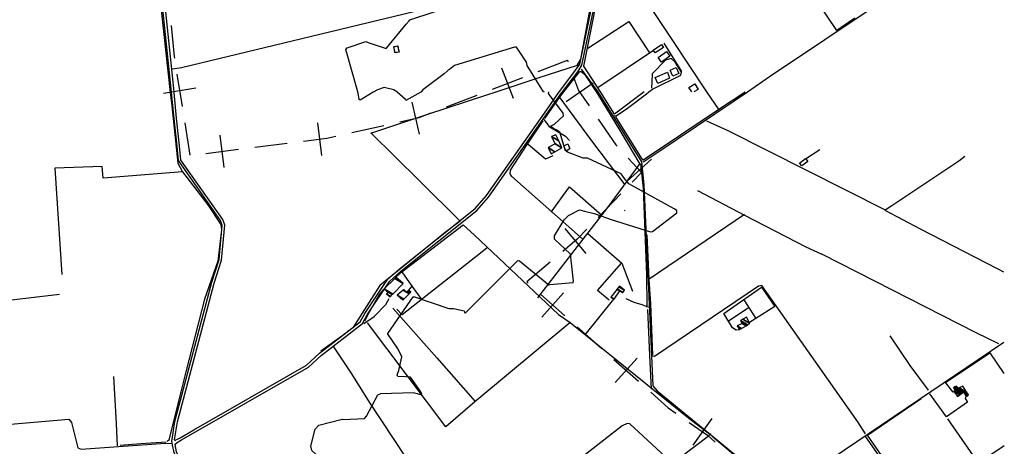
# Model space of a CAD drawing. Extents: x 498407 to 512738, y 4372557 to 4381815.
# Drawn here: x 511233 to 512736, y 4374337 to 4374988 of the extents above; entities that cross this region are included whole.
import ezdxf

# ---------------------------------------------------------------- set-up
doc = ezdxf.new("R2010")
doc.units = 0
doc.header["$MEASUREMENT"] = 0
for name, color, linetype in [('21', 7, 'CONTINUOUS'), ('34', 7, 'CONTINUOUS'), ('36', 7, 'CONTINUOUS'), ('38', 7, 'CONTINUOUS'), ('47', 7, 'CONTINUOUS'), ('50', 7, 'CONTINUOUS'), ('51', 7, 'CONTINUOUS'), ('9', 7, 'CONTINUOUS')]:
    doc.layers.add(name, color=color, linetype=linetype)

msp = doc.modelspace()

# ---------------------------------------------------------------- linework, layer by layer
at = {"layer": '21', "color": 5, "linetype": 'Continuous'}
msp.add_lwpolyline([(512259.05, 4374877.96), (512254.37, 4374884.76), (512263.65, 4374890.1), (512268.37, 4374881.52), (512262.17, 4374877.96)], dxfattribs=at)
at = {"layer": '34', "color": 7, "linetype": 'Continuous'}
for p, q in [((511986.86, 4374867.59), (511968.9, 4374914.25)), ((511473.34, 4374904.72), (511481.18, 4374855.34)), ((511954.55, 4374881.94), (512001.21, 4374899.9)), ((512067.27, 4374863.11), (512108.49, 4374891.41)), ((511452.57, 4374876.11), (511501.95, 4374883.95)), ((511843.2, 4374813.41), (511832.13, 4374862.17)), ((511884.56, 4374855), (511931.22, 4374872.96)), ((511485.11, 4374830.65), (511492.96, 4374781.27)), ((511694.29, 4374780.85), (511688.11, 4374830.47)), ((511740.15, 4374815.66), (511788.91, 4374826.72)), ((511545.43, 4374762.33), (511539.26, 4374811.95)), ((511517.54, 4374784.05), (511567.16, 4374790.23)), ((511591.96, 4374793.31), (511641.58, 4374799.48)), ((512160.5, 4374741.42), (512197.13, 4374775.44)), ((512150.6, 4374722.32), (512115.96, 4374686.26)), ((512064.92, 4374669.61), (512097.17, 4374631.4)), ((512028, 4374569.33), (512065.37, 4374536.11)), ((512030.08, 4374534.04), (512063.3, 4374571.41)), ((512084.06, 4374519.5), (512121.43, 4374486.28)), ((512142.19, 4374434.38), (512175.41, 4374471.75)), ((512140.12, 4374469.67), (512177.49, 4374436.46)), ((512261.18, 4374338.76), (512289.85, 4374379.72))]:
    msp.add_line(p, q, dxfattribs=at)
for points in [[(511464.56, 4374979.17), (511469, 4374932), (511469.41, 4374929.41)], [(512024.54, 4374908.89), (512069, 4374926), (512069.82, 4374923.78)], [(512078.49, 4374900.33), (512086, 4374880), (512102.03, 4374856.65)], [(511813.29, 4374832.26), (511843, 4374839), (511861.23, 4374846.02)], [(512116.19, 4374836.04), (512143, 4374797), (512144.79, 4374795.07)], [(511666.39, 4374802.57), (511702, 4374807), (511715.77, 4374810.12)], [(512161.8, 4374776.75), (512182, 4374755), (512167.92, 4374740.35)], [(512098.64, 4374668.24), (512084, 4374653), (512061.94, 4374634.38)], [(512042.84, 4374618.25), (512007, 4374588), (512009.32, 4374585.94)], [(512196.17, 4374419.85), (512223, 4374396), (512234.55, 4374387.91)], [(512255.04, 4374373.58), (512283, 4374354), (512294.73, 4374343.32)]]:
    msp.add_lwpolyline(points, dxfattribs=at)
at = {"layer": '36', "color": 1, "linetype": 'Continuous'}
msp.add_line((512061.36, 4374877.69), (512084.76, 4374908.54), dxfattribs=at)
for points in [[(512081.54, 4374910.98), (512088.14, 4374920.36), (512106.71, 4375010.07), (512118.21, 4375069.65), (512173.8, 4375313.05), (512184.73, 4375357.9), (512269.93, 4375692.42), (512282.08, 4375715.56), (512312.37, 4375787.22), (512320.96, 4375824.43), (512328.95, 4375897.02), (512328.47, 4375931.77), (512328.71, 4376158.33), (512326.58, 4376201.69)], [(512084.76, 4374908.54), (512091.3, 4374918.68), (512110.19, 4375009.39), (512121.69, 4375068.97), (512177.25, 4375312.2), (512188.18, 4375357.09), (512273.14, 4375690.89), (512285.22, 4375713.91), (512315.81, 4375786.35), (512324.43, 4375823.68), (512332.5, 4375897.02), (512332.02, 4375931.84), (512332.26, 4376158.45), (512330.12, 4376201.86)], [(511465.04, 4374876.89), (511464.5, 4374882.55), (511415.21, 4375355.25), (511408.59, 4375369.32), (511336.95, 4375442), (511303.84, 4375474.5), (511186.81, 4375593.3), (511178.29, 4375608.27), (511137.1, 4375695.32), (511133.34, 4375699.45)], [(511468.96, 4374876.9), (511468.38, 4374882.93), (511418.99, 4375356.36), (511411.89, 4375371.47), (511372.93, 4375412.25), (511339.67, 4375444.78), (511190.05, 4375595.49), (511181.82, 4375609.95), (511140.11, 4375697.8), (511136.22, 4375702.07)], [(512056.37, 4374877.69), (512057.32, 4374879.06), (512081.54, 4374910.98)], [(511465.84, 4374347.52), (511470.22, 4374375.07), (511526.47, 4374587.33), (511537.67, 4374621.98), (511542.35, 4374673.95), (511539.77, 4374681.62), (511475.54, 4374772.91), (511473.42, 4374795.23), (511468.96, 4374837.11), (511465.05, 4374876.89)], [(511469.68, 4374346.9), (511474.04, 4374374.3), (511530.16, 4374586.11), (511541.45, 4374621.03), (511546.19, 4374674.75), (511543.3, 4374683.35), (511479.36, 4374773.8), (511477.3, 4374795.62), (511472.84, 4374837.5), (511468.97, 4374876.9)], [(511475.28, 4374343.78), (511480.41, 4374346.78), (511673.88, 4374457.66), (511693.28, 4374475.85), (511756.18, 4374524.61), (511763.4, 4374537.94), (511797.47, 4374588.65), (511815.14, 4374604.32), (511931.05, 4374697.12), (511948.77, 4374717.08), (512060.6, 4374876.69), (512061.36, 4374877.69)], [(511478.38, 4374350.28), (511499.21, 4374362.26), (511671.21, 4374460.71), (511690.71, 4374478.99), (511752.88, 4374527.01), (511759.83, 4374539.84), (511794.66, 4374591.57), (511812.57, 4374607.45), (511928.11, 4374699.9), (511945.65, 4374719.67), (512037.67, 4374850.5), (512056.37, 4374877.69)], [(511469.68, 4374346.9), (511469.73, 4374346.53), (511470.36, 4374346.15), (511471.77, 4374347.04), (511474.26, 4374348.19), (511478.38, 4374350.28)], [(511466.62, 4374339.06), (511466.09, 4374341.81), (511465.64, 4374346.53), (511465.84, 4374347.52)], [(511863.27, 4372565.22), (511863.74, 4372576.67), (511879.83, 4373121.16), (511879.39, 4373208.2), (511867.22, 4373370.96), (511847.89, 4373430.93), (511820.22, 4373496.58), (511795.01, 4373531.97), (511691.24, 4373676.05), (511688.25, 4373688.63), (511646.35, 4373909.85), (511627.8, 4373957.09), (511468.98, 4374327.72), (511466.62, 4374339.06)], [(511470.24, 4374339.89), (511470.49, 4374340.59), (511473.87, 4374343.08), (511475.28, 4374343.79)], [(511867.1, 4372565.23), (511867.56, 4372576.49), (511883.65, 4373121.18), (511883.21, 4373208.3), (511870.92, 4373371.95), (511851.49, 4373432.21), (511823.45, 4373498.64), (511798.14, 4373534.18), (511694.84, 4373677.42), (511691.99, 4373689.47), (511649.99, 4373911.06), (511631.36, 4373958.49), (511472.66, 4374328.78), (511470.36, 4374339.84)]]:
    msp.add_lwpolyline(points, dxfattribs=at)
at = {"layer": '38', "color": 7, "linetype": 'Continuous'}
msp.add_line((512090.03, 4374912.73), (512115.31, 4374877.77), dxfattribs=at)
for points in [[(512343.79, 4374878.07), (512378.79, 4374902.57), (512627.83, 4375069.03), (512705.38, 4375124.29)], [(511466.44, 4374913.24), (511480.42, 4374914.85), (511933.99, 4375024.73), (511965.76, 4375032.31)], [(512193.55, 4374877.87), (512199.06, 4374882.17), (512242.18, 4374903.14), (512242.91, 4374907.98), (512233.37, 4374923.3), (512227.58, 4374928.74), (512218.5, 4374926.08), (512198.15, 4374905.21), (512197.65, 4374893.32), (512197.18, 4374883.47)], [(512115.32, 4374877.77), (512118.19, 4374873.81), (512182.12, 4374771.07), (512185.65, 4374736.18), (512199.24, 4374429.28), (512205.96, 4374421.75), (512394.38, 4374267.54), (512399.19, 4374269), (512734.73, 4374495.81), (512734.99, 4374495.98)], [(512138.41, 4374841.37), (512143.53, 4374841.06), (512160.66, 4374852.77), (512189.78, 4374874.93), (512193.55, 4374877.87)], [(512184.63, 4374771.13), (512208.81, 4374786.74), (512323.64, 4374863.97), (512343.79, 4374878.07)], [(512033.26, 4374835.54), (512041.41, 4374825.02), (512066.2, 4374810.19), (512072.24, 4374803.46)], [(512281.44, 4374833.59), (512313.76, 4374819.05), (512553.67, 4374697.83), (512563.94, 4374704.55), (512666.09, 4374772.67), (512675.58, 4374779.56)], [(510376.52, 4374706.12), (510422.34, 4374670.39), (510603.63, 4374528.02), (510666.9, 4374491.41), (510786.95, 4374433), (510795.2, 4374439.95), (510843.73, 4374487.27), (510855.87, 4374487.27), (510903.66, 4374466.33), (511006.18, 4374414.74), (511036.93, 4374396.44), (511045.72, 4374386.76), (511066.99, 4374359.33), (511076.47, 4374358.77), (511308.32, 4374378.43), (511312.66, 4374373.61), (511322.22, 4374335.07), (511327.11, 4374332.96), (511455.7, 4374341.8), (511465.62, 4374341.37)], [(512734.82, 4374602.77), (512725.06, 4374607.86), (512607.62, 4374668.65), (512553.74, 4374696.91)], [(512524, 4374356.18), (512512.3, 4374374.28), (512365.56, 4374582.72), (512360.4, 4374581.51), (512202.01, 4374474.19), (512198.29, 4374474.57)], [(511758.53, 4374524.38), (511774.12, 4374535.12), (511791.82, 4374553.48), (511797.21, 4374562.41)], [(512193.46, 4374548.71), (512182.89, 4374552.83), (512170.83, 4374556.61), (512158.77, 4374562.22)], [(511712.16, 4374488.87), (511739.44, 4374447.89), (511766.79, 4374404.71), (511821.95, 4374320.42)], [(511382.37, 4374337.92), (511380.94, 4374371.79), (511376.87, 4374443.83)], [(512231.84, 4374309.58), (512218.67, 4374321.31), (512164.32, 4374371.41), (512160.4, 4374371.85), (512152.78, 4374368.13), (512087.56, 4374317.53), (512075.51, 4374309.08)], [(511827.55, 4373492.09), (511846.38, 4373508.31), (511950.63, 4373624.65), (511967.03, 4373643.97), (512087.68, 4373764.36), (512110.69, 4373784.69), (512218.06, 4373873.05), (512255.39, 4373898.4), (512367.46, 4373978.45), (512366.44, 4373980.77), (512166.07, 4374195.18), (512168.19, 4374202.8), (512175.69, 4374209.49), (512213.52, 4374249.54), (512216.94, 4374266.22), (512232.11, 4374310.96), (512240.34, 4374319.62), (512283.88, 4374352.46), (512288.08, 4374356.51)], [(512522.86, 4374353.07), (512552.13, 4374310.93), (512724.74, 4374059.78), (512735.69, 4374043.73)]]:
    msp.add_lwpolyline(points, dxfattribs=at)
at = {"layer": '47', "color": 1, "linetype": 'Continuous'}
for points in [[(511805.61, 4374937.74), (511804.18, 4374946.87), (511810.46, 4374947.91), (511812.03, 4374938.42)], [(511806.32, 4374937.61), (511804.2, 4374946.74), (511810.01, 4374948.12), (511812.25, 4374938.67)], [(512200.04, 4374941.67), (512212.84, 4374950.18), (512215.76, 4374945.76), (512202.88, 4374937.26)], [(512225.33, 4374932.19), (512212.41, 4374923.27), (512207.42, 4374930.48), (512220.18, 4374939.32)], [(512224.8, 4374898.88), (512207.09, 4374890.87), (512203.09, 4374899.69), (512221.55, 4374908.08)], [(512229.99, 4374901.59), (512225.86, 4374910.82), (512234.97, 4374914.9), (512239.07, 4374905.73)], [(512063.39, 4374795.73), (512069.64, 4374798.71), (512072.9, 4374790.94), (512067.04, 4374787.51)], [(512423.02, 4374769.31), (512432.53, 4374776.21), (512435.93, 4374771.5), (512426.8, 4374764.92)]]:
    msp.add_lwpolyline(points, close=True, dxfattribs=at)
at = {"layer": '50', "color": 1, "linetype": 'Continuous'}
for p, q in [((512243.85, 4374908.92), (512216.86, 4374951.94)), ((512115.24, 4374884.3), (512200.21, 4374941.56)), ((511831.73, 4374581.4), (511847.1, 4374560.75)), ((511831.73, 4374581.4), (511847.1, 4374560.75)), ((511120.34, 4374548.28), (511294.33, 4374569.29)), ((512139.27, 4374561.52), (512095.55, 4374506.96)), ((512314.5, 4374528.02), (512345.18, 4374548.89)), ((512314.5, 4374528.02), (512345.18, 4374548.89)), ((512338.19, 4374560.35), (512356.46, 4374531.94)), ((512338.19, 4374560.35), (512356.46, 4374531.94))]:
    msp.add_line(p, q, dxfattribs=at)
for points in [[(512507.63, 4374990.1), (512480.31, 4374971.52), (512407.62, 4375079.77), (512496.71, 4375139.38), (512569.26, 4375031.88)], [(512119.41, 4374877.77), (512094.34, 4374917.1), (512108.68, 4374990.75), (512130.08, 4375103.52), (512199.91, 4375000.43), (512227.22, 4374959.43), (512281.46, 4374877.99)], [(512115.09, 4375067.98), (512088.85, 4374927.77), (512083.5, 4374917.92)], [(511445.6, 4375035.55), (511456.32, 4374937.4), (511463.05, 4374876.89)], [(512100.31, 4374944.43), (512162.92, 4374985.43), (512194.2, 4374937.54)], [(511958.95, 4374877.56), (512026.16, 4374899.67), (512084.23, 4374918.46)], [(512063.75, 4374877.7), (512088.2, 4374908.77), (512090.05, 4374909.15), (512095.2, 4374904.93), (512112.91, 4374877.76)], [(511463.06, 4374876.89), (511465.35, 4374856.45), (511474.73, 4374768.98), (511481.58, 4374756.12), (511360.55, 4374746.42), (511359.25, 4374763.78), (511287.07, 4374761.34), (511297.88, 4374599.43)], [(511769.18, 4374815.03), (511856.27, 4374844), (511946.18, 4374873.36), (511958.95, 4374877.56)], [(512034.51, 4374837.02), (512057.25, 4374869.44), (512063.75, 4374877.7)], [(512112.92, 4374877.76), (512114.97, 4374874.64), (512149.06, 4374818.91), (512179.47, 4374767.64)], [(512340.16, 4374877.47), (512300.27, 4374850.81), (512184.61, 4374773.85), (512182.52, 4374776.31), (512142.81, 4374839.86)], [(512057.35, 4374868.58), (512106.07, 4374803.42), (512156.72, 4374735.93)], [(512093.01, 4374652.87), (511984.23, 4374748.95), (511981.69, 4374752.62), (511982.27, 4374758.31), (512006.9, 4374796.15), (512031.85, 4374833.47)], [(511769.1, 4374815.61), (511843.18, 4374741.97), (511905.53, 4374680.41), (511882.67, 4374663.18), (511783.05, 4374582.26), (511773.7, 4374568.22), (511741.79, 4374517.66), (511724.8, 4374505.21), (511692.73, 4374482.26)], [(512047.02, 4374780.21), (512035.8, 4374775.39), (512009.27, 4374797.58)], [(512047.02, 4374780.21), (512035.8, 4374775.39), (512009.27, 4374797.58)], [(511481.58, 4374756.12), (511520.54, 4374705.52), (511540.06, 4374675.28), (511541.29, 4374667.27), (511535.69, 4374619.62), (511515.17, 4374561.54), (511486.67, 4374450.64), (511467.84, 4374375.75), (511460.83, 4374346.27), (511458.34, 4374344.58)], [(512023.98, 4374563.83), (512092.87, 4374652.93), (512129.03, 4374699.68), (512180.15, 4374768.55)], [(512044.49, 4374694.2), (512072.51, 4374732.96), (512121.84, 4374690.01)], [(512339.22, 4374690.71), (512193.9, 4374592.08), (512190.84, 4374659.78)], [(512339.22, 4374690.71), (512193.9, 4374592.08), (512190.84, 4374659.78)], [(511806.8, 4374594.62), (511816.29, 4374603.29), (511910.19, 4374675.22), (511927.39, 4374659.09), (512055.49, 4374538.46), (512073.41, 4374526.1), (512254.31, 4374379.96), (512285.77, 4374356.01)], [(512100.41, 4374661.75), (512152.33, 4374616.62), (512168.3, 4374573.98)], [(511946.16, 4374639.31), (511817.07, 4374537.74), (511808.89, 4374546.47)], [(512456.83, 4374630.58), (512538.89, 4374589.01), (512692.45, 4374510.91), (512727.04, 4374493.94)], [(512132.86, 4374560.13), (512114.81, 4374574.78), (512151.45, 4374616.64)], [(511816.52, 4374603.09), (511831.85, 4374581.23), (511826.49, 4374575.1)], [(511816.52, 4374603.09), (511831.85, 4374581.23), (511826.49, 4374575.1)], [(511759.79, 4374528.33), (511766.82, 4374541.2), (511783.31, 4374570.69), (511789.7, 4374577.33)], [(512331.55, 4374514.66), (512326.42, 4374514.09), (512321.01, 4374518.05), (512307.58, 4374539.98), (512365.11, 4374579.97), (512385.5, 4374550.24), (512346.69, 4374525.98)], [(511802.46, 4374548.14), (511870, 4374471.87), (511928.12, 4374405.36)], [(512073, 4374525.55), (511927.66, 4374405.08), (511883.56, 4374367.05), (511764.25, 4374525.35)], [(512560.85, 4374505.55), (512591.66, 4374460.65), (512619.67, 4374422.63)], [(512659, 4374420.63), (512657.43, 4374419.69), (512646.15, 4374434.74), (512713.64, 4374479.94), (512735.07, 4374448.15)], [(512735.24, 4374337.84), (512696.38, 4374311.36), (512600.56, 4374248.06), (512526.82, 4374354.1), (512608.91, 4374410.33)], [(512677.02, 4374414.24), (512675.87, 4374409.87), (512679.4, 4374404.28), (512647.3, 4374382.22), (512622.08, 4374417.42)], [(512697, 4374310.75), (512671.58, 4374347.61), (512649.28, 4374379.22)], [(512290.13, 4374352.41), (512391.65, 4374266.69), (512446.74, 4374222.85), (512461.21, 4374201.59), (512486.97, 4374171.33)], [(511457.06, 4374343.61), (511417.97, 4374340.78), (511386.5, 4374338.33)]]:
    msp.add_lwpolyline(points, dxfattribs=at)
at = {"layer": '51', "color": 1, "linetype": 'Continuous'}
for p, q in [((512281.47, 4374877.99), (512299.93, 4374850.3)), ((512432.2, 4374775.9), (512454.19, 4374790.18))]:
    msp.add_line(p, q, dxfattribs=at)
for points in [[(512186.43, 4374877.86), (512140.95, 4374844.02), (512119.42, 4374877.77)], [(512180.41, 4374767.95), (512184.47, 4374730.71), (512189.6, 4374598.05), (512190.3, 4374551.28)], [(512267.73, 4374727.49), (512339.51, 4374690), (512433.07, 4374641.6), (512457.18, 4374630.08)], [(512199.63, 4374476.16), (512196.56, 4374554.41), (512194.05, 4374591.61)], [(512191.07, 4374545.87), (512194.11, 4374476.14), (512197.08, 4374424.13)]]:
    msp.add_lwpolyline(points, dxfattribs=at)
at = {"layer": '9', "color": 30, "linetype": 'Continuous'}
msp.add_line((512156.34, 4374696.8), (512156.98, 4374697.21), dxfattribs=at)
for points in [[(511827.66, 4374986.44), (511828.58, 4374987.52), (511867.07, 4375000.32), (511870.18, 4375010.99), (511872.57, 4375036.32), (511872.59, 4375036.33), (511875.67, 4375035.9), (511877.44, 4375033.93), (511893.2, 4375011.47), (511899.7, 4375014.11), (511924.19, 4375024.71), (511940.66, 4375024.98), (512010.75, 4375030.98), (512011.78, 4375033.86), (512027.5, 4375073.1), (512023.81, 4375085.21), (512011.04, 4375110.11), (512011.03, 4375110.39)], [(511749.48, 4374877.28), (511749.41, 4374877.85), (511730.82, 4374942.31), (511733.16, 4374944.82), (511761.55, 4374954.87), (511765.22, 4374953.39), (511792.53, 4374944.01), (511793.17, 4374944.41), (511823.09, 4374980.96), (511827.66, 4374986.44)], [(512034.28, 4374877.66), (512032.79, 4374878.1), (512007.52, 4374918.3), (512006.7, 4374923.32), (511991.51, 4374946.22), (511988.51, 4374946.12), (511896.82, 4374917.98), (511889.15, 4374912.18), (511887.35, 4374910.77), (511885.7, 4374909.46)], [(511885.7, 4374909.46), (511880.85, 4374905.38), (511848.32, 4374881.1), (511845.26, 4374877.4)], [(511772.72, 4374877.31), (511772.61, 4374877.25), (511752.9, 4374865.26), (511751.52, 4374866.35), (511749.66, 4374875.96), (511749.48, 4374877.28)], [(511809.41, 4374877.36), (511803.99, 4374881.05), (511789.7, 4374884.56), (511779.44, 4374880.99), (511772.72, 4374877.31)], [(511845.26, 4374877.4), (511845.24, 4374877.38), (511822.65, 4374864.68), (511821.89, 4374866.43), (511809.46, 4374877.33), (511809.41, 4374877.36)], [(512052.04, 4374820.06), (512047.85, 4374821.74), (512044.08, 4374824.36), (512044.03, 4374825.08), (512044.39, 4374825.81), (512049.29, 4374828.48), (512062.99, 4374841.39), (512062.47, 4374845.29), (512040.45, 4374875.63), (512040.65, 4374877.67)], [(512066.78, 4374788.09), (512065.4, 4374789.55), (512057.5, 4374816.28), (512052.04, 4374820.06)], [(512151.32, 4374752.51), (512151.18, 4374752.61), (512099.69, 4374776.63), (512093.24, 4374776.7), (512069.1, 4374785.65), (512067.22, 4374787.62)], [(512111.45, 4374691.74), (512136, 4374683.26), (512195.73, 4374664.37), (512198.79, 4374664.88), (512236.06, 4374693.47), (512236.06, 4374697.05), (512231.98, 4374699.6), (512162.55, 4374737.38), (512156.42, 4374745.55), (512151, 4374752.72)], [(512078.11, 4374587.93), (512078.17, 4374589.32), (512073.56, 4374630.47), (512073.43, 4374630.61), (512049.35, 4374653.37), (512049.43, 4374658.11), (512063.88, 4374682.69), (512070.51, 4374689.45), (512087.27, 4374697.87), (512095.32, 4374696.04), (512109.74, 4374692.06), (512111.45, 4374691.74)], [(511839.74, 4374417.77), (511842.85, 4374416.53), (511846.25, 4374415.93), (511846.66, 4374416.23), (511846.85, 4374416.74), (511845.63, 4374420.26), (511829.74, 4374442.51), (511822.21, 4374442.89), (511810.46, 4374443.74), (511809.74, 4374444.74), (511809.42, 4374446.02), (511811.77, 4374453), (511816.51, 4374473.88), (511810.74, 4374485.34), (511794.77, 4374509.09), (511794.85, 4374509.39), (511833.79, 4374565.01), (511835.71, 4374565.26), (511887.97, 4374547.28), (511895.51, 4374547.25), (511911.59, 4374543.68), (511912.13, 4374541.9), (511912.94, 4374540.36), (511913.16, 4374540.38), (511913.37, 4374540.59), (511993.21, 4374620.55), (511996.07, 4374620.19), (512040.56, 4374583.73), (512042.15, 4374583.78), (512078, 4374587), (512078.11, 4374587.93)], [(511706.51, 4374191.97), (511706.64, 4374192.64), (511702.32, 4374244.48), (511704.92, 4374251.91), (511708.46, 4374268), (511707.64, 4374268.64), (511703.88, 4374309.42), (511697.73, 4374313.32), (511679.14, 4374330.98), (511677.67, 4374337.22), (511684.23, 4374363.35), (511689.59, 4374369.36), (511725.26, 4374378.34), (511727.1, 4374378.14), (511759.34, 4374379.76), (511762.42, 4374383.17), (511779.98, 4374415.69), (511784.48, 4374417.52), (511833.83, 4374419.43), (511839.74, 4374417.77)]]:
    msp.add_lwpolyline(points, dxfattribs=at)

# ---------------------------------------------------------------- meshes
at = {"layer": '47', "color": 1, "linetype": 'Continuous'}
mesh = msp.add_polyface(dxfattribs=at)
corners = [(512044.23, 4374783.43), (512039.53, 4374793.07), (512050.00163, 4374786.577527), (512039.53, 4374793.07), (512050.18, 4374798.67), (512060.473211, 4374792.288148), (512049.954446, 4374799.155707), (512060.77, 4374792.45), (512045.03, 4374809.76), (512055.740622, 4374803.119351), (512051.38, 4374812.37)]
mesh.append_faces([[corners[k] for k in face] for face in [(0, 0, 2, 3), (1, 2, 5, 4), (4, 5, 7, 6), (6, 7, 9, 8), (8, 9, 10, 10)]], dxfattribs={"vtx0": -1, "vtx2": -1, "color": 1})
mesh = msp.add_polyface(dxfattribs=at)
corners = [(511798.52, 4374565.27), (511799.153181, 4374565.910191), (511792.96, 4374569.75), (511801.716651, 4374568.502044), (511796.22, 4374571.91), (511802.561222, 4374569.355966), (511789.7, 4374577.33), (511818.39, 4374585.36), (511805.532698, 4374593.331603), (511807.51, 4374595.33), (511807.51, 4374595.33)]
mesh.append_faces([[corners[k] for k in face] for face in [(0, 0, 1, 2), (2, 1, 3, 4), (4, 3, 5, 6), (6, 5, 7, 8), (8, 7, 10, 9)]], dxfattribs={"vtx0": -1, "vtx2": -1, "color": 1})
mesh = msp.add_polyface(dxfattribs=at)
corners = [(511817.8, 4374560.16), (511819.358009, 4374561.665576), (511809.48, 4374567.79), (511827.643487, 4374569.672215), (511818.25529, 4374575.492953), (511823.76, 4374572.08), (511828.629884, 4374570.625417), (511819.3, 4374576.41), (511824.665987, 4374573.083057), (511830.28, 4374572.22), (511826.181586, 4374574.761041), (511830.28, 4374572.22), (511826.84, 4374575.49)]
mesh.append_faces([[corners[k] for k in face] for face in [(0, 0, 1, 2), (2, 1, 3, 4), (4, 5, 7, 7), (5, 3, 6, 8), (8, 6, 9, 10), (10, 11, 12, 12)]], dxfattribs={"vtx0": -1, "vtx2": -1, "color": 1})
mesh = msp.add_polyface(dxfattribs=at)
corners = [(512135.27, 4374564.61), (512135.27, 4374564.61), (512135.30659, 4374564.657743), (512140.19, 4374561.63), (512144.841554, 4374577.099087), (512153.34, 4374571.83), (512149.280547, 4374574.346885), (512144.956358, 4374577.248884), (512153.454784, 4374571.97981), (512149.39, 4374574.5), (512147.562026, 4374580.648794), (512156.06, 4374575.38), (512148.36, 4374581.69)]
mesh.append_faces([[corners[k] for k in face] for face in [(0, 1, 3, 2), (2, 3, 6, 4), (4, 6, 9, 7), (5, 5, 8, 9), (7, 8, 11, 10), (10, 11, 12, 12)]], dxfattribs={"vtx0": -1, "vtx2": -1, "color": 1})
mesh = msp.add_polyface(dxfattribs=at)
corners = [(512331.73, 4374515.2), (512331.73, 4374515.2), (512328.11, 4374520.78), (512334.493036, 4374516.82248), (512335.81, 4374524.7), (512341.694772, 4374521.051407), (512333.22, 4374529.06), (512343.976208, 4374522.391087), (512336.563065, 4374530.891163), (512347.21, 4374524.29), (512342.33, 4374534.05)]
mesh.append_faces([[corners[k] for k in face] for face in [(0, 1, 3, 2), (2, 3, 5, 4), (4, 5, 7, 6), (6, 7, 9, 8), (8, 9, 10, 10)]], dxfattribs={"vtx0": -1, "vtx2": -1, "color": 1})
mesh = msp.add_polyface(dxfattribs=at)
corners = [(512664.02, 4374413.21), (512658.77, 4374421.4), (512667.810529, 4374415.794818), (512658.77, 4374421.4), (512660.85, 4374422.5), (512669.645981, 4374417.04644), (512659.658026, 4374424.370333), (512678.11, 4374412.93), (512670.514929, 4374417.638989), (512658.39, 4374426.36), (512678.934774, 4374413.622118), (512676.617647, 4374415.058751), (512671.43932, 4374418.269345), (512660.433834, 4374427.6715), (512680.702008, 4374415.105112), (512673.42, 4374419.62), (512660.74377, 4374427.870382), (512680.97, 4374415.33), (512661.115578, 4374428.108966), (512665.13, 4374425.62), (512680.491888, 4374416.095539), (512662.66, 4374429.1), (512666.92362, 4374426.456531), (512678.505894, 4374419.275452), (512672.42, 4374429.02)]
mesh.append_faces([[corners[k] for k in face] for face in [(0, 0, 2, 3), (1, 2, 5, 4), (4, 5, 8, 6), (6, 8, 12, 9), (7, 7, 10, 11), (9, 12, 15, 13), (11, 10, 14, 15), (13, 14, 17, 16), (16, 17, 20, 18), (18, 19, 21, 21), (19, 20, 23, 22), (22, 23, 24, 24)]], dxfattribs={"vtx0": -1, "vtx2": -1, "color": 1})

doc.saveas('drawing.dxf')
